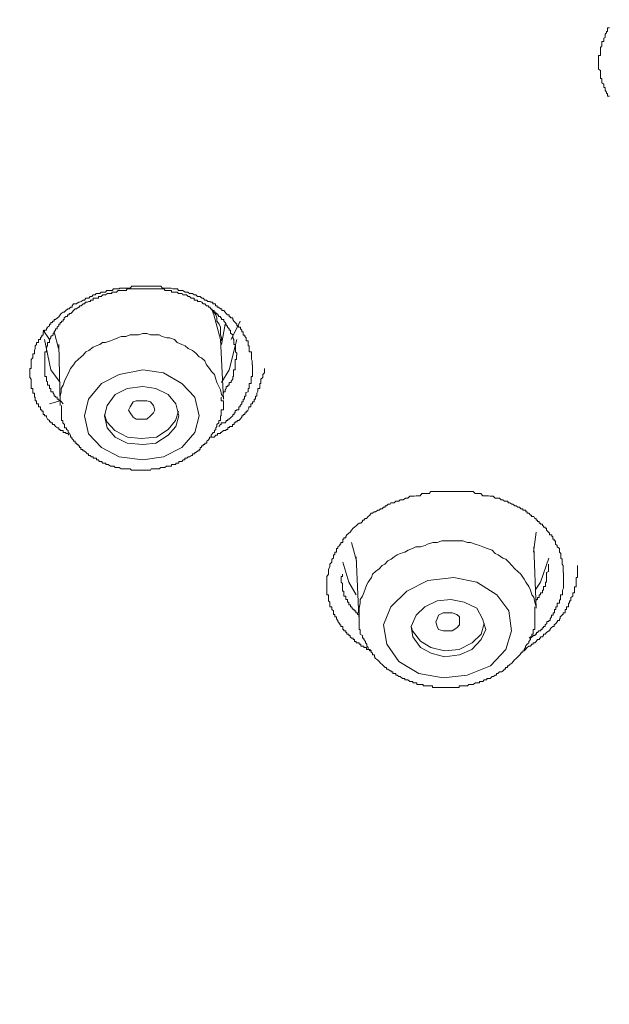
# Model space of a CAD drawing. Units: millimetres. Extents: x -13 to 3234, y -30 to 3012.
# Drawn here: x 1039 to 1080, y 2018 to 2086 of the extents above; entities that cross this region are included whole.
import ezdxf

# ---------------------------------------------------------------- set-up
doc = ezdxf.new("R2010")
doc.units = ezdxf.units.MM
doc.header["$MEASUREMENT"] = 0
doc.layers.add('__ 1', color=7, linetype='Continuous')
doc.layers.add('General Dimension', color=18, linetype='Continuous')

msp = doc.modelspace()

# ---------------------------------------------------------------- linework, layer by layer
at = {"layer": '__ 1', "color": 0, "lineweight": 9}
for points in [[(1079.672, 2081.146), (1079.551, 2081.146), (1079.551, 2081.255), (1079.551, 2081.342), (1079.464, 2081.342), (1079.464, 2081.43), (1079.376, 2081.561), (1079.376, 2081.649), (1079.376, 2081.758), (1079.289, 2081.758), (1079.289, 2081.889), (1079.289, 2081.977), (1079.157, 2082.086), (1079.157, 2082.217), (1079.157, 2082.283), (1079.157, 2082.37), (1079.07, 2082.37), (1079.07, 2082.48), (1079.07, 2082.611), (1079.07, 2082.72), (1079.07, 2082.808), (1079.07, 2082.939), (1078.917, 2083.027), (1078.917, 2083.114), (1078.917, 2083.223), (1078.917, 2083.311), (1078.917, 2083.442), (1078.917, 2083.552), (1078.917, 2083.683), (1078.917, 2083.792), (1078.917, 2083.88), (1078.917, 2083.967), (1079.07, 2083.967), (1079.07, 2084.098), (1079.07, 2084.208), (1079.07, 2084.317), (1079.07, 2084.427), (1079.07, 2084.514), (1079.157, 2084.623), (1079.157, 2084.645), (1079.157, 2084.798), (1079.157, 2084.93), (1079.289, 2084.93), (1079.289, 2085.039), (1079.289, 2085.17), (1079.376, 2085.214), (1079.376, 2085.301), (1079.376, 2085.433), (1079.464, 2085.542), (1079.464, 2085.63), (1079.551, 2085.63), (1079.551, 2085.761), (1079.551, 2085.87), (1079.672, 2085.87)], [(1042.367, 2057.719), (1042.279, 2057.829), (1042.137, 2057.829), (1042.137, 2057.916), (1042.028, 2057.916), (1041.94, 2057.916), (1041.94, 2058.048), (1041.82, 2058.048), (1041.733, 2058.048), (1041.733, 2058.113), (1041.645, 2058.113), (1041.645, 2058.223), (1041.558, 2058.223), (1041.426, 2058.332), (1041.339, 2058.463), (1041.219, 2058.463), (1041.219, 2058.572), (1041.098, 2058.572), (1041.098, 2058.638), (1041.011, 2058.638), (1041.011, 2058.747), (1040.88, 2058.835), (1040.792, 2058.966), (1040.792, 2059.054), (1040.672, 2059.054), (1040.672, 2059.163), (1040.573, 2059.163), (1040.573, 2059.272), (1040.573, 2059.382), (1040.486, 2059.382), (1040.486, 2059.469), (1040.376, 2059.469), (1040.376, 2059.557), (1040.376, 2059.688), (1040.256, 2059.688), (1040.256, 2059.776), (1040.256, 2059.885), (1040.114, 2059.885), (1040.114, 2060.038), (1040.114, 2060.104), (1040.026, 2060.104), (1040.026, 2060.213), (1040.026, 2060.344), (1039.972, 2060.344), (1039.972, 2060.432), (1039.972, 2060.541), (1039.972, 2060.629), (1039.851, 2060.629), (1039.851, 2060.716), (1039.851, 2060.847), (1039.851, 2060.957), (1039.742, 2060.957), (1039.742, 2061.088), (1039.742, 2061.175), (1039.742, 2061.285), (1039.742, 2061.372), (1039.742, 2061.46), (1039.742, 2061.591), (1039.644, 2061.7), (1039.644, 2061.788), (1039.644, 2061.919), (1039.644, 2062.028), (1039.644, 2062.116), (1039.644, 2062.247), (1039.644, 2062.335), (1039.742, 2062.335), (1039.742, 2062.444), (1039.742, 2062.575), (1039.742, 2062.685), (1039.742, 2062.772), (1039.742, 2062.86), (1039.742, 2062.947), (1039.851, 2063.078), (1039.851, 2063.144), (1039.851, 2063.253), (1039.851, 2063.341), (1039.972, 2063.341), (1039.972, 2063.494), (1039.972, 2063.581), (1040.026, 2063.713), (1040.026, 2063.8), (1040.026, 2063.91), (1040.114, 2063.997), (1040.114, 2064.128), (1040.256, 2064.128), (1040.256, 2064.238), (1040.256, 2064.347), (1040.376, 2064.347), (1040.376, 2064.456), (1040.486, 2064.544), (1040.486, 2064.631), (1040.573, 2064.631), (1040.573, 2064.763), (1040.573, 2064.872), (1040.672, 2064.872), (1040.672, 2064.981), (1040.792, 2064.981), (1040.792, 2065.069), (1040.88, 2065.178), (1041.011, 2065.288), (1041.011, 2065.397), (1041.098, 2065.397), (1041.098, 2065.506), (1041.219, 2065.506), (1041.219, 2065.594), (1041.339, 2065.594), (1041.339, 2065.725), (1041.426, 2065.725), (1041.558, 2065.834), (1041.645, 2065.9), (1041.733, 2066.053), (1041.82, 2066.141), (1041.94, 2066.228), (1042.028, 2066.228), (1042.137, 2066.337), (1042.279, 2066.447), (1042.367, 2066.447), (1042.454, 2066.578), (1042.575, 2066.578), (1042.575, 2066.666), (1042.662, 2066.797), (1042.793, 2066.797), (1042.881, 2066.797), (1043.001, 2066.906), (1043.067, 2066.906), (1043.187, 2066.972), (1043.329, 2067.059), (1043.417, 2067.059), (1043.526, 2067.19), (1043.636, 2067.19), (1043.723, 2067.19), (1043.811, 2067.3), (1043.931, 2067.3), (1044.029, 2067.431), (1044.15, 2067.431), (1044.237, 2067.519), (1044.357, 2067.519), (1044.478, 2067.519), (1044.565, 2067.606), (1044.685, 2067.606), (1044.795, 2067.606), (1044.882, 2067.606), (1044.97, 2067.715), (1045.09, 2067.715), (1045.21, 2067.715), (1045.342, 2067.715), (1045.429, 2067.847), (1045.517, 2067.847), (1045.626, 2067.847), (1045.713, 2067.847), (1045.834, 2067.847), (1045.834, 2067.89), (1045.921, 2067.89), (1046.085, 2067.89), (1046.173, 2067.89), (1046.26, 2067.89), (1046.381, 2067.89), (1046.468, 2067.89), (1046.577, 2067.89), (1046.698, 2068.022), (1046.785, 2068.022), (1046.906, 2068.022), (1046.993, 2068.022), (1047.113, 2068.022), (1047.234, 2068.022), (1047.332, 2068.022), (1047.42, 2068.022), (1047.529, 2068.022), (1047.616, 2068.022), (1047.737, 2068.022), (1047.846, 2068.022), (1047.988, 2068.022), (1048.021, 2068.022), (1048.174, 2068.022), (1048.262, 2068.022), (1048.382, 2068.022), (1048.47, 2068.022), (1048.601, 2068.022), (1048.688, 2068.022), (1048.809, 2067.89), (1048.896, 2067.89), (1048.984, 2067.89), (1049.093, 2067.89), (1049.213, 2067.89), (1049.323, 2067.89), (1049.41, 2067.89), (1049.53, 2067.847), (1049.618, 2067.847), (1049.705, 2067.847), (1049.837, 2067.847), (1049.924, 2067.715), (1050.044, 2067.715), (1050.165, 2067.715), (1050.219, 2067.715), (1050.383, 2067.606), (1050.471, 2067.606), (1050.569, 2067.606), (1050.679, 2067.519), (1050.799, 2067.519), (1050.886, 2067.519), (1051.007, 2067.431), (1051.116, 2067.431), (1051.226, 2067.3), (1051.313, 2067.3), (1051.401, 2067.3), (1051.521, 2067.19), (1051.619, 2067.19), (1051.74, 2067.059), (1051.86, 2067.059), (1051.947, 2066.972), (1052.068, 2066.972), (1052.155, 2066.906), (1052.275, 2066.906), (1052.275, 2066.797), (1052.385, 2066.797), (1052.472, 2066.797), (1052.472, 2066.666), (1052.593, 2066.666), (1052.593, 2066.578), (1052.68, 2066.578), (1052.822, 2066.447), (1052.899, 2066.447), (1052.899, 2066.337), (1053.052, 2066.337), (1053.128, 2066.228), (1053.216, 2066.141), (1053.303, 2066.053), (1053.424, 2066.053), (1053.424, 2065.9), (1053.511, 2065.9), (1053.511, 2065.834), (1053.675, 2065.834), (1053.675, 2065.725), (1053.741, 2065.594), (1053.828, 2065.506), (1053.949, 2065.397), (1053.949, 2065.288), (1054.058, 2065.288), (1054.058, 2065.178), (1054.2, 2065.178), (1054.2, 2065.069), (1054.288, 2064.981), (1054.288, 2064.872), (1054.375, 2064.872), (1054.375, 2064.763), (1054.375, 2064.631), (1054.496, 2064.631), (1054.496, 2064.544), (1054.583, 2064.456), (1054.583, 2064.347), (1054.583, 2064.238), (1054.736, 2064.238), (1054.736, 2064.128), (1054.736, 2063.997), (1054.736, 2063.91), (1054.791, 2063.91), (1054.791, 2063.8), (1054.791, 2063.713), (1054.791, 2063.581), (1054.791, 2063.494), (1054.955, 2063.494), (1054.955, 2063.341), (1054.955, 2063.253), (1054.955, 2063.144), (1054.955, 2063.078), (1054.955, 2062.947), (1055.01, 2062.86), (1055.01, 2062.772), (1055.01, 2062.575)], [(1053.949, 2063.253), (1053.949, 2063.385), (1053.85, 2063.494), (1053.85, 2063.581), (1053.85, 2063.713), (1053.85, 2063.8), (1053.85, 2063.91), (1053.85, 2063.997), (1053.741, 2063.997), (1053.741, 2064.128), (1053.741, 2064.238), (1053.741, 2064.347), (1053.675, 2064.456), (1053.675, 2064.544), (1053.675, 2064.653), (1053.511, 2064.763), (1053.511, 2064.872), (1053.511, 2064.981), (1053.424, 2064.981), (1053.424, 2065.069), (1053.303, 2065.178), (1053.303, 2065.288), (1053.216, 2065.288), (1053.216, 2065.397), (1053.128, 2065.506), (1053.052, 2065.594), (1053.052, 2065.725), (1052.888, 2065.725), (1052.888, 2065.834), (1052.822, 2065.834), (1052.822, 2065.922), (1052.68, 2065.922), (1052.68, 2066.053), (1052.593, 2066.053), (1052.593, 2066.141), (1052.494, 2066.141), (1052.494, 2066.228), (1052.385, 2066.228), (1052.385, 2066.337), (1052.275, 2066.337), (1052.155, 2066.447), (1052.068, 2066.578), (1051.98, 2066.578), (1051.98, 2066.666), (1051.86, 2066.666), (1051.74, 2066.797), (1051.608, 2066.797), (1051.521, 2066.906), (1051.433, 2066.972), (1051.346, 2066.972), (1051.226, 2066.972), (1051.226, 2067.059), (1051.105, 2067.059), (1051.007, 2067.059), (1051.007, 2067.19), (1050.886, 2067.19), (1050.799, 2067.19), (1050.679, 2067.3), (1050.591, 2067.3), (1050.471, 2067.431), (1050.372, 2067.431), (1050.219, 2067.431), (1050.165, 2067.519), (1050.077, 2067.519), (1049.924, 2067.519), (1049.826, 2067.606), (1049.705, 2067.606), (1049.618, 2067.606), (1049.53, 2067.606), (1049.432, 2067.606), (1049.432, 2067.715), (1049.323, 2067.715), (1049.213, 2067.715), (1049.071, 2067.715), (1048.984, 2067.715), (1048.896, 2067.847), (1048.809, 2067.847), (1048.688, 2067.847), (1048.601, 2067.847), (1048.47, 2067.847), (1048.382, 2067.847), (1048.284, 2067.847), (1048.196, 2067.847), (1048.054, 2067.847), (1047.988, 2067.847), (1047.824, 2067.847), (1047.737, 2067.847), (1047.649, 2067.847), (1047.529, 2067.847), (1047.441, 2067.847), (1047.321, 2067.847), (1047.234, 2067.847), (1047.113, 2067.847), (1046.993, 2067.847), (1046.927, 2067.847), (1046.785, 2067.847), (1046.698, 2067.847), (1046.567, 2067.847), (1046.468, 2067.847), (1046.381, 2067.847), (1046.293, 2067.715), (1046.173, 2067.715), (1046.085, 2067.715), (1045.921, 2067.715), (1045.834, 2067.715), (1045.746, 2067.715), (1045.626, 2067.606), (1045.539, 2067.606), (1045.429, 2067.606), (1045.32, 2067.606), (1045.32, 2067.519), (1045.21, 2067.519), (1045.09, 2067.519), (1045.003, 2067.519), (1044.882, 2067.431), (1044.773, 2067.431), (1044.685, 2067.431), (1044.565, 2067.3), (1044.478, 2067.3), (1044.39, 2067.3), (1044.39, 2067.19), (1044.237, 2067.19), (1044.15, 2067.19), (1044.018, 2067.19), (1044.018, 2067.059), (1043.931, 2067.059), (1043.843, 2067.059), (1043.843, 2066.972), (1043.723, 2066.972), (1043.636, 2066.906), (1043.504, 2066.906), (1043.417, 2066.797), (1043.329, 2066.797), (1043.187, 2066.666), (1043.089, 2066.666), (1043.089, 2066.578), (1043.001, 2066.578), (1042.881, 2066.447), (1042.782, 2066.447), (1042.662, 2066.337), (1042.575, 2066.228), (1042.487, 2066.141), (1042.367, 2066.141), (1042.367, 2066.053), (1042.258, 2066.053), (1042.258, 2065.922), (1042.137, 2065.922), (1042.028, 2065.834), (1042.028, 2065.725), (1041.94, 2065.725), (1041.94, 2065.594), (1041.842, 2065.594), (1041.842, 2065.506), (1041.733, 2065.506), (1041.733, 2065.397), (1041.645, 2065.397), (1041.645, 2065.288), (1041.547, 2065.178), (1041.547, 2065.069), (1041.426, 2065.069), (1041.426, 2064.981), (1041.339, 2064.872), (1041.339, 2064.763), (1041.251, 2064.763), (1041.251, 2064.653), (1041.098, 2064.544), (1041.098, 2064.456), (1041, 2064.347), (1041, 2064.238), (1041, 2064.128), (1040.88, 2064.128), (1040.88, 2063.997), (1040.88, 2063.91), (1040.792, 2063.8), (1040.792, 2063.713), (1040.792, 2063.581), (1040.792, 2063.494), (1040.694, 2063.494), (1040.694, 2063.385), (1040.694, 2063.253), (1040.694, 2063.144), (1040.694, 2063.078), (1040.694, 2062.947), (1040.694, 2062.86), (1040.694, 2062.772), (1040.694, 2062.685), (1040.694, 2062.575), (1040.694, 2062.444), (1040.694, 2062.335), (1040.694, 2062.247), (1040.694, 2062.116), (1040.694, 2062.028), (1040.694, 2061.919), (1040.694, 2061.788), (1040.792, 2061.788), (1040.792, 2061.7), (1040.792, 2061.591), (1040.792, 2061.46), (1040.88, 2061.416), (1040.88, 2061.285), (1040.88, 2061.175), (1041, 2061.175), (1041, 2061.088), (1041, 2060.957), (1041.098, 2060.957), (1041.098, 2060.847), (1041.098, 2060.716), (1041.251, 2060.716), (1041.251, 2060.629), (1041.339, 2060.541), (1041.339, 2060.432), (1041.426, 2060.432), (1041.426, 2060.344), (1041.547, 2060.344), (1041.547, 2060.213), (1041.645, 2060.213), (1041.645, 2060.125), (1041.733, 2060.125), (1041.842, 2060.038), (1041.94, 2059.885)], [(1052.888, 2064.238), (1052.888, 2064.456), (1052.822, 2064.653), (1052.822, 2064.981), (1052.822, 2065.178), (1052.713, 2065.397), (1052.571, 2065.594), (1052.571, 2065.834), (1052.483, 2066.053), (1052.363, 2066.228), (1052.188, 2066.447)], [(1052.822, 2064.347), (1052.363, 2066.053), (1052.188, 2066.447)], [(1052.888, 2063.997), (1053.128, 2065.397)], [(1054.178, 2065.594), (1053.544, 2064.347)], [(1041, 2064.347), (1040.562, 2064.981)], [(1041.339, 2064.872), (1041.623, 2063.713)], [(1053.03, 2060.344), (1052.888, 2060.541), (1052.822, 2060.847), (1052.691, 2061.088), (1052.571, 2061.372), (1052.483, 2061.591), (1052.396, 2061.919), (1052.188, 2062.116), (1052.057, 2062.335), (1051.849, 2062.575), (1051.729, 2062.86), (1051.51, 2063.078), (1051.335, 2063.144), (1051.105, 2063.385), (1050.886, 2063.581), (1050.58, 2063.713), (1050.372, 2063.91), (1050.154, 2063.997), (1049.826, 2064.128), (1049.64, 2064.347), (1049.301, 2064.456), (1049.104, 2064.456), (1048.798, 2064.544), (1048.59, 2064.653), (1048.273, 2064.653), (1047.977, 2064.653), (1047.726, 2064.741), (1047.441, 2064.741), (1047.146, 2064.653), (1046.774, 2064.653), (1046.588, 2064.653), (1046.282, 2064.544), (1045.954, 2064.544), (1045.724, 2064.456), (1045.44, 2064.347), (1045.221, 2064.238)], [(1041.733, 2061.372), (1041.098, 2062.247), (1040.672, 2064.347)], [(1041.645, 2063.997), (1041.733, 2059.885)], [(1045.221, 2064.238), (1044.882, 2064.128), (1044.675, 2064.128), (1044.489, 2063.997), (1044.237, 2063.91), (1044.029, 2063.8), (1043.734, 2063.581), (1043.526, 2063.494), (1043.34, 2063.253), (1043.198, 2063.144), (1042.979, 2062.947), (1042.772, 2062.772), (1042.673, 2062.575), (1042.465, 2062.335), (1042.367, 2062.116), (1042.279, 2061.919), (1042.159, 2061.7), (1042.039, 2061.46), (1041.951, 2061.175), (1041.82, 2060.957), (1041.82, 2060.716), (1041.733, 2060.432), (1041.733, 2060.213), (1041.733, 2059.885)], [(1053.03, 2060.213), (1052.822, 2064.347)], [(1053.949, 2064.347), (1053.424, 2062.247), (1052.888, 2061.372)], [(1053.03, 2060.629), (1053.03, 2060.716), (1053.128, 2060.716), (1053.128, 2060.847), (1053.216, 2060.957), (1053.216, 2061.088), (1053.325, 2061.088), (1053.325, 2061.175), (1053.424, 2061.175), (1053.424, 2061.285), (1053.424, 2061.372), (1053.544, 2061.372), (1053.544, 2061.46), (1053.664, 2061.591), (1053.664, 2061.7), (1053.664, 2061.788), (1053.719, 2061.788), (1053.719, 2061.919), (1053.719, 2062.028), (1053.719, 2062.116), (1053.719, 2062.247), (1053.839, 2062.247), (1053.839, 2062.335), (1053.839, 2062.444), (1053.839, 2062.575), (1053.839, 2062.685), (1053.839, 2062.772), (1053.839, 2062.86), (1053.839, 2062.947), (1053.927, 2062.947), (1053.927, 2063.078), (1053.927, 2063.144), (1053.927, 2063.253)], [(1055.031, 2062.575), (1055.031, 2062.444), (1055.031, 2062.335), (1055.031, 2062.247), (1055.031, 2062.116), (1055.031, 2062.028), (1055.031, 2061.941), (1055.031, 2061.788), (1054.944, 2061.788), (1054.944, 2061.7), (1054.944, 2061.591), (1054.944, 2061.46), (1054.944, 2061.372), (1054.944, 2061.285), (1054.791, 2061.285), (1054.791, 2061.175), (1054.791, 2061.088), (1054.791, 2060.957), (1054.736, 2060.957), (1054.736, 2060.847), (1054.736, 2060.716), (1054.572, 2060.672), (1054.572, 2060.541), (1054.572, 2060.432), (1054.474, 2060.432), (1054.474, 2060.344), (1054.474, 2060.213), (1054.386, 2060.213), (1054.386, 2060.104), (1054.386, 2060.038), (1054.299, 2060.038), (1054.299, 2059.885), (1054.178, 2059.776), (1054.178, 2059.688), (1054.08, 2059.688), (1054.08, 2059.601), (1054.08, 2059.469), (1053.927, 2059.469), (1053.927, 2059.426), (1053.839, 2059.426), (1053.839, 2059.272), (1053.752, 2059.272), (1053.752, 2059.163), (1053.664, 2059.163), (1053.664, 2059.054), (1053.544, 2058.966), (1053.413, 2058.835), (1053.325, 2058.835), (1053.325, 2058.747), (1053.216, 2058.747), (1053.216, 2058.638), (1053.15, 2058.638), (1053.15, 2058.572), (1053.03, 2058.572), (1052.866, 2058.572), (1052.866, 2058.463), (1052.811, 2058.463), (1052.691, 2058.332)], [(1052.177, 2057.588), (1052.264, 2057.588), (1052.385, 2057.588), (1052.483, 2057.719), (1052.604, 2057.719), (1052.604, 2057.829), (1052.691, 2057.829), (1052.811, 2057.829), (1052.811, 2057.916), (1052.866, 2057.916), (1053.019, 2058.048), (1053.15, 2058.048), (1053.238, 2058.113), (1053.325, 2058.113), (1053.325, 2058.244), (1053.435, 2058.244), (1053.435, 2058.332), (1053.533, 2058.332), (1053.642, 2058.332), (1053.642, 2058.463), (1053.752, 2058.463), (1053.752, 2058.572), (1053.839, 2058.572), (1053.839, 2058.638), (1053.96, 2058.638), (1053.96, 2058.747), (1054.08, 2058.747), (1054.167, 2058.835), (1054.288, 2058.966), (1054.288, 2059.054), (1054.386, 2059.054), (1054.386, 2059.163), (1054.506, 2059.163), (1054.506, 2059.272), (1054.594, 2059.272), (1054.594, 2059.382), (1054.714, 2059.382), (1054.714, 2059.447), (1054.78, 2059.601), (1054.78, 2059.688), (1054.922, 2059.688), (1054.922, 2059.776), (1054.922, 2059.885), (1055.031, 2059.885), (1055.031, 2060.038), (1055.141, 2060.038), (1055.141, 2060.104), (1055.141, 2060.213), (1055.228, 2060.213), (1055.228, 2060.344), (1055.228, 2060.432), (1055.316, 2060.432), (1055.316, 2060.541), (1055.316, 2060.629), (1055.403, 2060.76), (1055.403, 2060.847), (1055.403, 2060.957), (1055.524, 2060.957), (1055.524, 2061.088), (1055.524, 2061.175), (1055.524, 2061.285), (1055.611, 2061.285), (1055.611, 2061.372), (1055.611, 2061.46), (1055.611, 2061.591), (1055.742, 2061.7), (1055.742, 2061.788), (1055.742, 2061.919), (1055.863, 2062.028), (1055.863, 2062.116), (1055.863, 2062.335)], [(1041.733, 2060.104), (1041.011, 2059.885)], [(1041.733, 2059.885), (1041.733, 2059.776)], [(1041.831, 2059.776), (1041.831, 2059.601), (1041.831, 2059.469), (1041.831, 2059.382), (1041.831, 2059.272), (1041.831, 2059.163), (1041.831, 2059.054), (1041.831, 2058.966), (1041.831, 2058.835), (1041.831, 2058.747), (1041.919, 2058.747), (1041.919, 2058.638), (1041.919, 2058.572), (1042.039, 2058.463), (1042.039, 2058.332), (1042.039, 2058.223), (1042.17, 2058.223), (1042.17, 2058.113), (1042.29, 2058.048), (1042.29, 2057.916), (1042.378, 2057.873), (1042.465, 2057.719), (1042.465, 2057.588), (1042.553, 2057.588), (1042.553, 2057.501), (1042.673, 2057.391), (1042.673, 2057.304), (1042.772, 2057.304), (1042.772, 2057.173), (1042.903, 2057.173), (1042.903, 2057.085), (1042.99, 2057.085), (1042.99, 2056.998), (1043.078, 2056.998), (1043.078, 2056.866), (1043.165, 2056.866), (1043.165, 2056.735), (1043.318, 2056.735), (1043.318, 2056.648), (1043.406, 2056.648), (1043.537, 2056.538), (1043.614, 2056.429), (1043.701, 2056.429), (1043.701, 2056.32), (1043.821, 2056.32), (1043.909, 2056.232), (1044.029, 2056.232), (1044.029, 2056.145), (1044.139, 2056.145), (1044.259, 2056.145), (1044.259, 2056.013), (1044.379, 2056.013), (1044.467, 2055.904), (1044.587, 2055.904), (1044.685, 2055.795), (1044.806, 2055.795), (1044.893, 2055.795), (1044.893, 2055.707), (1044.981, 2055.707), (1045.068, 2055.707), (1045.221, 2055.576), (1045.309, 2055.576), (1045.44, 2055.576), (1045.539, 2055.488), (1045.615, 2055.488), (1045.724, 2055.488), (1045.823, 2055.488), (1045.954, 2055.401), (1046.074, 2055.401), (1046.195, 2055.401), (1046.282, 2055.401), (1046.37, 2055.401), (1046.49, 2055.401), (1046.577, 2055.401), (1046.676, 2055.313), (1046.796, 2055.313), (1046.917, 2055.313), (1046.982, 2055.313), (1047.124, 2055.313), (1047.234, 2055.313), (1047.343, 2055.313), (1047.441, 2055.313), (1047.518, 2055.313), (1047.638, 2055.313), (1047.726, 2055.313), (1047.846, 2055.313), (1047.977, 2055.313), (1048.032, 2055.401), (1048.185, 2055.401), (1048.273, 2055.401), (1048.36, 2055.401), (1048.491, 2055.401), (1048.59, 2055.401), (1048.699, 2055.488), (1048.798, 2055.488), (1048.885, 2055.488), (1048.973, 2055.488), (1049.093, 2055.576), (1049.191, 2055.576), (1049.344, 2055.576), (1049.421, 2055.576), (1049.421, 2055.707), (1049.508, 2055.707), (1049.629, 2055.707), (1049.727, 2055.707), (1049.727, 2055.795), (1049.826, 2055.795), (1049.946, 2055.795), (1049.946, 2055.904), (1050.055, 2055.904), (1050.154, 2055.904), (1050.241, 2056.013), (1050.362, 2056.013), (1050.362, 2056.145), (1050.493, 2056.145), (1050.58, 2056.232), (1050.668, 2056.232), (1050.821, 2056.32), (1050.876, 2056.32), (1050.876, 2056.429), (1051.04, 2056.429), (1051.04, 2056.538), (1051.105, 2056.538), (1051.247, 2056.648), (1051.335, 2056.648), (1051.335, 2056.735), (1051.411, 2056.735), (1051.411, 2056.866), (1051.51, 2056.866), (1051.51, 2056.998), (1051.619, 2056.998), (1051.619, 2057.085), (1051.729, 2057.085), (1051.729, 2057.173), (1051.871, 2057.173), (1051.871, 2057.304), (1051.969, 2057.391), (1052.057, 2057.501), (1052.057, 2057.588), (1052.177, 2057.588), (1052.177, 2057.719), (1052.275, 2057.873), (1052.275, 2057.916), (1052.396, 2057.916), (1052.396, 2058.048), (1052.483, 2058.113), (1052.483, 2058.223), (1052.571, 2058.332), (1052.571, 2058.463), (1052.691, 2058.572), (1052.691, 2058.638), (1052.691, 2058.747), (1052.811, 2058.747), (1052.811, 2058.835), (1052.811, 2058.966), (1052.811, 2059.054), (1052.866, 2059.054), (1052.866, 2059.163), (1052.866, 2059.272), (1052.866, 2059.382), (1052.866, 2059.469), (1053.03, 2059.469), (1053.03, 2059.601), (1053.03, 2059.688), (1053.03, 2059.776), (1053.03, 2059.885), (1053.03, 2060.038), (1053.03, 2060.104), (1052.866, 2060.104), (1052.866, 2060.213), (1052.866, 2060.344)], [(1044.795, 2059.163), (1044.97, 2058.638), (1045.517, 2058.048), (1046.402, 2057.588), (1047.332, 2057.501), (1048.393, 2057.588), (1049.213, 2058.113), (1049.716, 2058.747), (1049.924, 2059.382)], [(1063.212, 2042.824), (1063.124, 2042.911), (1063.004, 2042.911), (1062.906, 2042.911), (1062.906, 2043.043), (1062.818, 2043.043), (1062.709, 2043.043), (1062.709, 2043.152), (1062.621, 2043.152), (1062.501, 2043.152), (1062.501, 2043.283), (1062.381, 2043.283), (1062.381, 2043.371), (1062.293, 2043.371), (1062.184, 2043.371), (1062.184, 2043.458), (1062.064, 2043.458), (1062.064, 2043.611), (1061.976, 2043.611), (1061.976, 2043.699), (1061.867, 2043.699), (1061.768, 2043.786), (1061.768, 2043.874), (1061.67, 2043.874), (1061.67, 2043.961), (1061.55, 2043.961), (1061.55, 2044.092), (1061.462, 2044.092), (1061.462, 2044.202), (1061.342, 2044.202), (1061.342, 2044.289), (1061.254, 2044.289), (1061.254, 2044.421), (1061.254, 2044.508), (1061.134, 2044.508), (1061.134, 2044.617), (1061.047, 2044.617), (1061.047, 2044.683), (1060.915, 2044.858), (1060.915, 2044.924), (1060.828, 2045.033), (1060.828, 2045.164), (1060.718, 2045.164), (1060.718, 2045.274), (1060.718, 2045.339), (1060.62, 2045.339), (1060.62, 2045.449), (1060.62, 2045.58), (1060.511, 2045.667), (1060.511, 2045.777), (1060.511, 2045.864), (1060.368, 2045.864), (1060.368, 2045.952), (1060.368, 2046.105), (1060.368, 2046.192), (1060.281, 2046.28), (1060.281, 2046.367), (1060.281, 2046.499), (1060.281, 2046.608), (1060.281, 2046.695), (1060.161, 2046.695), (1060.161, 2046.827), (1060.161, 2046.936), (1060.161, 2047.023), (1060.161, 2047.155), (1060.161, 2047.242), (1060.161, 2047.395), (1060.161, 2047.483), (1060.161, 2047.57), (1060.161, 2047.68), (1060.161, 2047.789), (1060.161, 2047.877), (1060.161, 2047.964), (1060.281, 2048.117), (1060.281, 2048.226), (1060.281, 2048.314), (1060.281, 2048.38), (1060.281, 2048.467), (1060.368, 2048.62), (1060.368, 2048.708), (1060.368, 2048.817), (1060.511, 2048.948), (1060.511, 2049.036), (1060.511, 2049.145), (1060.62, 2049.233), (1060.62, 2049.32), (1060.62, 2049.451), (1060.718, 2049.451), (1060.718, 2049.539), (1060.718, 2049.648), (1060.828, 2049.648), (1060.828, 2049.736), (1060.828, 2049.889), (1060.915, 2049.889), (1060.915, 2049.998), (1061.047, 2050.108), (1061.047, 2050.195), (1061.134, 2050.195), (1061.134, 2050.304), (1061.254, 2050.304), (1061.254, 2050.414), (1061.254, 2050.545), (1061.342, 2050.545), (1061.342, 2050.633), (1061.462, 2050.633), (1061.462, 2050.72), (1061.55, 2050.829), (1061.67, 2050.961), (1061.768, 2051.026), (1061.867, 2051.157), (1061.976, 2051.289), (1062.064, 2051.376), (1062.184, 2051.464), (1062.293, 2051.573), (1062.381, 2051.639), (1062.501, 2051.639), (1062.621, 2051.77), (1062.621, 2051.857), (1062.709, 2051.857), (1062.818, 2051.967), (1062.906, 2051.967), (1063.004, 2052.098), (1063.124, 2052.207), (1063.212, 2052.339), (1063.31, 2052.339), (1063.42, 2052.426), (1063.518, 2052.426), (1063.682, 2052.536), (1063.77, 2052.536), (1063.857, 2052.623), (1063.978, 2052.623), (1064.065, 2052.754), (1064.185, 2052.754), (1064.185, 2052.842), (1064.284, 2052.842), (1064.404, 2052.951), (1064.524, 2052.951), (1064.579, 2053.039), (1064.699, 2053.039), (1064.82, 2053.039), (1064.918, 2053.17), (1065.038, 2053.17), (1065.126, 2053.17), (1065.213, 2053.257), (1065.356, 2053.257), (1065.421, 2053.257), (1065.585, 2053.367), (1065.673, 2053.367), (1065.76, 2053.367), (1065.881, 2053.498), (1065.968, 2053.498), (1066.099, 2053.498), (1066.187, 2053.498), (1066.34, 2053.542), (1066.373, 2053.542), (1066.515, 2053.542), (1066.602, 2053.542), (1066.712, 2053.695), (1066.821, 2053.695), (1066.941, 2053.695), (1067.029, 2053.695), (1067.116, 2053.695), (1067.237, 2053.695), (1067.335, 2053.826), (1067.488, 2053.826), (1067.663, 2053.826), (1067.783, 2053.826), (1067.871, 2053.826), (1067.958, 2053.826), (1068.101, 2053.826), (1068.188, 2053.826), (1068.276, 2053.826), (1068.396, 2053.826), (1068.483, 2053.826), (1068.637, 2053.826), (1068.724, 2053.826), (1068.844, 2053.826), (1068.899, 2053.826), (1069.019, 2053.826), (1069.107, 2053.826), (1069.227, 2053.826), (1069.336, 2053.826), (1069.479, 2053.826), (1069.511, 2053.826), (1069.665, 2053.826), (1069.752, 2053.826), (1069.883, 2053.826), (1069.971, 2053.826), (1070.091, 2053.826), (1070.266, 2053.826), (1070.408, 2053.695), (1070.496, 2053.695), (1070.627, 2053.695), (1070.714, 2053.695), (1070.802, 2053.695), (1070.922, 2053.542), (1071.021, 2053.542), (1071.119, 2053.542), (1071.239, 2053.542), (1071.327, 2053.542), (1071.447, 2053.498), (1071.568, 2053.498), (1071.655, 2053.498), (1071.775, 2053.367), (1071.874, 2053.367), (1071.994, 2053.367), (1072.082, 2053.367), (1072.202, 2053.257), (1072.311, 2053.257), (1072.421, 2053.17), (1072.53, 2053.17), (1072.628, 2053.17), (1072.716, 2053.039), (1072.803, 2053.039), (1072.924, 2052.951), (1073.011, 2052.951), (1073.142, 2052.842), (1073.23, 2052.842), (1073.35, 2052.754), (1073.47, 2052.754), (1073.558, 2052.623), (1073.689, 2052.623), (1073.689, 2052.536), (1073.777, 2052.536), (1073.897, 2052.536), (1073.897, 2052.426), (1073.985, 2052.426), (1073.985, 2052.339), (1074.105, 2052.339), (1074.225, 2052.207), (1074.302, 2052.207), (1074.302, 2052.098), (1074.444, 2052.098), (1074.531, 2051.967), (1074.619, 2051.967), (1074.619, 2051.857), (1074.706, 2051.857), (1074.706, 2051.77), (1074.827, 2051.77), (1074.827, 2051.639), (1074.925, 2051.639), (1074.925, 2051.573), (1075.045, 2051.573), (1075.045, 2051.464), (1075.133, 2051.464), (1075.133, 2051.376), (1075.231, 2051.376), (1075.231, 2051.289), (1075.341, 2051.289), (1075.341, 2051.157), (1075.461, 2051.026), (1075.548, 2050.961), (1075.548, 2050.829), (1075.691, 2050.829), (1075.691, 2050.72), (1075.778, 2050.72), (1075.778, 2050.633), (1075.778, 2050.545), (1075.866, 2050.545), (1075.866, 2050.414), (1075.953, 2050.414), (1075.953, 2050.304), (1075.953, 2050.195), (1076.073, 2050.108), (1076.073, 2049.998), (1076.226, 2049.889), (1076.226, 2049.736), (1076.226, 2049.648), (1076.314, 2049.539), (1076.314, 2049.451), (1076.314, 2049.32), (1076.314, 2049.233), (1076.401, 2049.145), (1076.401, 2049.036), (1076.401, 2048.948), (1076.401, 2048.817), (1076.489, 2048.708), (1076.489, 2048.62), (1076.489, 2048.467), (1076.489, 2048.38), (1076.489, 2048.226)], [(1074.422, 2049.648), (1074.608, 2051.026)], [(1061.867, 2050.304), (1062.206, 2049.036)], [(1074.619, 2045.864), (1074.531, 2046.192), (1074.444, 2046.52), (1074.324, 2046.695), (1074.225, 2047.023), (1074.105, 2047.264), (1073.897, 2047.57), (1073.777, 2047.767), (1073.558, 2048.117), (1073.35, 2048.314), (1073.142, 2048.489), (1072.924, 2048.708), (1072.738, 2048.948), (1072.53, 2049.145), (1072.311, 2049.233), (1071.994, 2049.451), (1071.775, 2049.539), (1071.568, 2049.779), (1071.239, 2049.889), (1070.922, 2049.998), (1070.714, 2050.108), (1070.408, 2050.195), (1070.091, 2050.304), (1069.883, 2050.304), (1069.544, 2050.414), (1069.227, 2050.414), (1068.932, 2050.414), (1068.637, 2050.414), (1068.308, 2050.414), (1068.101, 2050.414), (1067.783, 2050.304), (1067.488, 2050.304), (1067.116, 2050.195), (1066.941, 2050.108), (1066.602, 2049.998)], [(1066.624, 2049.998), (1066.307, 2049.998), (1066.077, 2049.889), (1065.771, 2049.779), (1065.552, 2049.648), (1065.224, 2049.539), (1065.006, 2049.451), (1064.798, 2049.32), (1064.601, 2049.145), (1064.371, 2049.036), (1064.163, 2048.817), (1063.988, 2048.708), (1063.77, 2048.489), (1063.529, 2048.314), (1063.321, 2048.117), (1063.234, 2047.877), (1063.004, 2047.57), (1062.917, 2047.395), (1062.84, 2047.155), (1062.72, 2046.827), (1062.632, 2046.608), (1062.468, 2046.367), (1062.468, 2046.105), (1062.381, 2045.777), (1062.381, 2045.58), (1062.381, 2045.274)], [(1074.619, 2045.777), (1074.444, 2049.998)], [(1062.184, 2046.695), (1061.67, 2047.57), (1061.254, 2048.948)], [(1062.184, 2049.32), (1062.37, 2045.164)], [(1075.483, 2049.233), (1074.925, 2047.57), (1074.542, 2047.023)], [(1073.777, 2042.824), (1073.875, 2042.911), (1073.985, 2043.043), (1074.105, 2043.152), (1074.236, 2043.152), (1074.324, 2043.283), (1074.411, 2043.283), (1074.411, 2043.371), (1074.531, 2043.371), (1074.619, 2043.458), (1074.706, 2043.611), (1074.838, 2043.611), (1074.838, 2043.699), (1074.925, 2043.699), (1074.925, 2043.786), (1075.045, 2043.786), (1075.111, 2043.874), (1075.111, 2043.961), (1075.231, 2043.961), (1075.341, 2044.092), (1075.483, 2044.202), (1075.57, 2044.202), (1075.57, 2044.289), (1075.658, 2044.421), (1075.778, 2044.508), (1075.866, 2044.508), (1075.866, 2044.617), (1075.953, 2044.683), (1076.084, 2044.858), (1076.084, 2044.924), (1076.226, 2044.924), (1076.226, 2045.033), (1076.281, 2045.033), (1076.281, 2045.164), (1076.401, 2045.274), (1076.401, 2045.339), (1076.489, 2045.339), (1076.489, 2045.449), (1076.609, 2045.449), (1076.609, 2045.58), (1076.609, 2045.667), (1076.719, 2045.667), (1076.719, 2045.777), (1076.719, 2045.864), (1076.839, 2045.864), (1076.839, 2045.952), (1076.839, 2046.105), (1076.926, 2046.105), (1076.926, 2046.192), (1076.926, 2046.28), (1077.014, 2046.28), (1077.014, 2046.367), (1077.014, 2046.499), (1077.156, 2046.608), (1077.156, 2046.695), (1077.156, 2046.827), (1077.265, 2046.827), (1077.265, 2046.936), (1077.265, 2047.023), (1077.265, 2047.155), (1077.265, 2047.242), (1077.386, 2047.242), (1077.386, 2047.395), (1077.386, 2047.483), (1077.386, 2047.57), (1077.386, 2047.68), (1077.386, 2047.789), (1077.386, 2047.877), (1077.473, 2047.877), (1077.473, 2047.964), (1077.473, 2048.117), (1077.473, 2048.226), (1077.473, 2048.314), (1077.473, 2048.467), (1077.473, 2048.62), (1077.473, 2048.708)], [(1076.511, 2048.226), (1076.511, 2048.117), (1076.511, 2047.964), (1076.511, 2047.877), (1076.511, 2047.789), (1076.511, 2047.68), (1076.511, 2047.57), (1076.511, 2047.483), (1076.511, 2047.395), (1076.511, 2047.264), (1076.511, 2047.155), (1076.423, 2047.023), (1076.423, 2046.936), (1076.423, 2046.827), (1076.423, 2046.695), (1076.303, 2046.695), (1076.303, 2046.608), (1076.303, 2046.499), (1076.303, 2046.345), (1076.226, 2046.345), (1076.226, 2046.28), (1076.226, 2046.192), (1076.226, 2046.105), (1076.062, 2046.105), (1076.062, 2045.995), (1076.062, 2045.864), (1075.964, 2045.864), (1075.964, 2045.777), (1075.964, 2045.667), (1075.877, 2045.667), (1075.877, 2045.58), (1075.877, 2045.449), (1075.789, 2045.449), (1075.789, 2045.339), (1075.789, 2045.274), (1075.669, 2045.274), (1075.669, 2045.164), (1075.581, 2045.033), (1075.581, 2044.924), (1075.483, 2044.924), (1075.483, 2044.858), (1075.363, 2044.858), (1075.363, 2044.705), (1075.242, 2044.617), (1075.242, 2044.508), (1075.122, 2044.508), (1075.122, 2044.421), (1075.034, 2044.421), (1075.034, 2044.289), (1074.947, 2044.289), (1074.947, 2044.202), (1074.805, 2044.202), (1074.717, 2044.092), (1074.63, 2044.092), (1074.63, 2043.961), (1074.542, 2043.961), (1074.542, 2043.874), (1074.422, 2043.874), (1074.345, 2043.786), (1074.214, 2043.786), (1074.127, 2043.699)], [(1074.619, 2046.28), (1074.619, 2046.367), (1074.706, 2046.367), (1074.706, 2046.499), (1074.827, 2046.499), (1074.827, 2046.608), (1074.827, 2046.695), (1074.925, 2046.695), (1074.925, 2046.827), (1075.045, 2046.827), (1075.045, 2046.936), (1075.045, 2047.023), (1075.133, 2047.023), (1075.133, 2047.155), (1075.133, 2047.264), (1075.253, 2047.264), (1075.253, 2047.395), (1075.253, 2047.483), (1075.253, 2047.57), (1075.341, 2047.57), (1075.341, 2047.68), (1075.341, 2047.789), (1075.341, 2047.877), (1075.341, 2047.964), (1075.341, 2048.117), (1075.341, 2048.226), (1075.461, 2048.314), (1075.461, 2048.38), (1075.461, 2048.489), (1075.461, 2048.62), (1075.461, 2048.708), (1075.461, 2048.817)], [(1061.232, 2048.117), (1061.232, 2047.964), (1061.145, 2047.964), (1061.145, 2047.877), (1061.145, 2047.789), (1061.145, 2047.68), (1061.145, 2047.57), (1061.232, 2047.483), (1061.232, 2047.395), (1061.232, 2047.264), (1061.232, 2047.155), (1061.232, 2047.023), (1061.232, 2046.936), (1061.331, 2046.936), (1061.331, 2046.827), (1061.331, 2046.695), (1061.331, 2046.608), (1061.473, 2046.608), (1061.473, 2046.499), (1061.473, 2046.367), (1061.582, 2046.367), (1061.582, 2046.28), (1061.582, 2046.192), (1061.67, 2046.192), (1061.67, 2046.105), (1061.67, 2045.995), (1061.79, 2045.995), (1061.79, 2045.864), (1061.878, 2045.864), (1061.878, 2045.777), (1061.965, 2045.777), (1061.965, 2045.667), (1062.053, 2045.667), (1062.053, 2045.58), (1062.173, 2045.58), (1062.173, 2045.449), (1062.282, 2045.449), (1062.282, 2045.339), (1062.392, 2045.274)], [(1062.381, 2045.339), (1062.381, 2045.274), (1062.381, 2045.164), (1062.381, 2045.033), (1062.381, 2044.924), (1062.381, 2044.858), (1062.381, 2044.683), (1062.381, 2044.617), (1062.381, 2044.508), (1062.381, 2044.421), (1062.381, 2044.289), (1062.468, 2044.289), (1062.468, 2044.202), (1062.468, 2044.092), (1062.468, 2043.961), (1062.621, 2043.874), (1062.621, 2043.786), (1062.621, 2043.699), (1062.709, 2043.699), (1062.709, 2043.611), (1062.84, 2043.458), (1062.84, 2043.371), (1062.917, 2043.283), (1062.917, 2043.152), (1063.004, 2043.043), (1063.004, 2042.911), (1063.103, 2042.911), (1063.103, 2042.824), (1063.212, 2042.824), (1063.212, 2042.736), (1063.31, 2042.649), (1063.31, 2042.539), (1063.442, 2042.539), (1063.442, 2042.408), (1063.529, 2042.299), (1063.649, 2042.19), (1063.77, 2042.08), (1063.857, 2041.971), (1063.978, 2041.883), (1064.076, 2041.774), (1064.196, 2041.665), (1064.284, 2041.665), (1064.284, 2041.555), (1064.371, 2041.555), (1064.524, 2041.446), (1064.601, 2041.446), (1064.601, 2041.358), (1064.721, 2041.358), (1064.721, 2041.249), (1064.82, 2041.249), (1064.918, 2041.249), (1064.918, 2041.14), (1065.006, 2041.14), (1065.126, 2041.052), (1065.213, 2041.052), (1065.377, 2040.899), (1065.432, 2040.899), (1065.552, 2040.899), (1065.552, 2040.812), (1065.673, 2040.812), (1065.76, 2040.812), (1065.891, 2040.702), (1065.979, 2040.702), (1066.099, 2040.702), (1066.099, 2040.615), (1066.165, 2040.615), (1066.307, 2040.615), (1066.373, 2040.615), (1066.373, 2040.505), (1066.515, 2040.505), (1066.624, 2040.505), (1066.734, 2040.505), (1066.821, 2040.505), (1066.821, 2040.396), (1066.909, 2040.396), (1067.029, 2040.396), (1067.127, 2040.396), (1067.248, 2040.396), (1067.335, 2040.396), (1067.455, 2040.396), (1067.455, 2040.287), (1067.576, 2040.287), (1067.663, 2040.287), (1067.783, 2040.287), (1067.893, 2040.287), (1067.98, 2040.287), (1068.068, 2040.287), (1068.188, 2040.287), (1068.276, 2040.287), (1068.407, 2040.287), (1068.483, 2040.287), (1068.637, 2040.287), (1068.691, 2040.287), (1068.812, 2040.287), (1068.899, 2040.287), (1069.019, 2040.287), (1069.129, 2040.287), (1069.238, 2040.287), (1069.304, 2040.287), (1069.304, 2040.396), (1069.457, 2040.396), (1069.511, 2040.396), (1069.675, 2040.396), (1069.763, 2040.396), (1069.883, 2040.396), (1069.971, 2040.505), (1070.058, 2040.505), (1070.179, 2040.505), (1070.266, 2040.505), (1070.43, 2040.615), (1070.518, 2040.615), (1070.605, 2040.615), (1070.714, 2040.615), (1070.714, 2040.702), (1070.802, 2040.702), (1070.944, 2040.702), (1071.032, 2040.812), (1071.119, 2040.812), (1071.207, 2040.812), (1071.207, 2040.899), (1071.327, 2040.899), (1071.447, 2040.899), (1071.568, 2041.052), (1071.666, 2041.052), (1071.786, 2041.14), (1071.874, 2041.14), (1071.874, 2041.249), (1071.961, 2041.249), (1072.082, 2041.358), (1072.224, 2041.358), (1072.333, 2041.446), (1072.421, 2041.555), (1072.508, 2041.555), (1072.508, 2041.665), (1072.628, 2041.665), (1072.628, 2041.774), (1072.716, 2041.774), (1072.803, 2041.883), (1072.935, 2041.971), (1073.022, 2042.08), (1073.11, 2042.19), (1073.23, 2042.299), (1073.35, 2042.408), (1073.481, 2042.539), (1073.569, 2042.649), (1073.569, 2042.736), (1073.689, 2042.736), (1073.689, 2042.824), (1073.777, 2042.824), (1073.777, 2042.911), (1073.875, 2043.043), (1073.875, 2043.152), (1073.985, 2043.283), (1074.105, 2043.371), (1074.105, 2043.458), (1074.236, 2043.611), (1074.236, 2043.699), (1074.324, 2043.786), (1074.324, 2043.874), (1074.324, 2043.961), (1074.411, 2043.961), (1074.411, 2044.092), (1074.411, 2044.202), (1074.411, 2044.289), (1074.531, 2044.289), (1074.531, 2044.421), (1074.531, 2044.508), (1074.531, 2044.617), (1074.531, 2044.683), (1074.531, 2044.858), (1074.531, 2044.924), (1074.531, 2045.033), (1074.531, 2045.164), (1074.531, 2045.274), (1074.531, 2045.339), (1074.531, 2045.449), (1074.531, 2045.58), (1074.531, 2045.667), (1074.531, 2045.777), (1074.531, 2045.864)], [(1074.619, 2045.777), (1074.619, 2045.864)], [(1062.381, 2045.274), (1062.381, 2045.164)], [(1065.979, 2044.508), (1066.077, 2044.202), (1066.624, 2043.48), (1067.335, 2043.043), (1068.287, 2042.824), (1069.304, 2042.911), (1070.19, 2043.371), (1070.824, 2043.961), (1071.032, 2044.705)]]:
    msp.add_lwpolyline(points, dxfattribs=at)
for points in [[(1047.441, 2062.247), (1045.823, 2061.919), (1044.587, 2061.285), (1043.701, 2060.213), (1043.417, 2059.054), (1043.701, 2057.807), (1044.587, 2056.866), (1045.823, 2056.232), (1047.441, 2056.013), (1048.885, 2056.232), (1050.154, 2056.866), (1051.04, 2057.916), (1051.335, 2059.054), (1051.04, 2060.344), (1050.154, 2061.285), (1048.885, 2062.028)], [(1047.441, 2061.088), (1046.37, 2060.957), (1045.539, 2060.541), (1044.981, 2059.776), (1044.806, 2059.054), (1044.981, 2058.223), (1045.539, 2057.588), (1046.37, 2057.173), (1047.441, 2057.085), (1048.36, 2057.173), (1049.191, 2057.719), (1049.727, 2058.332), (1049.946, 2059.054), (1049.727, 2059.885), (1049.191, 2060.541), (1048.36, 2060.957)], [(1047.737, 2058.835), (1047.321, 2058.835), (1046.993, 2058.835), (1046.774, 2058.966), (1046.567, 2059.272), (1046.468, 2059.447), (1046.567, 2059.688), (1046.774, 2060.038), (1046.993, 2060.104), (1047.321, 2060.104), (1047.737, 2060.104), (1047.977, 2060.038), (1048.196, 2059.776), (1048.284, 2059.447), (1048.196, 2059.272), (1047.977, 2059.054)], [(1068.921, 2047.877), (1067.127, 2047.68), (1065.684, 2046.936), (1064.568, 2045.864), (1064.076, 2044.617), (1064.306, 2043.283), (1065.137, 2042.08), (1066.504, 2041.249), (1068.199, 2040.965), (1069.85, 2041.14), (1071.458, 2041.774), (1072.519, 2042.911), (1072.902, 2044.202), (1072.727, 2045.58), (1071.896, 2046.695), (1070.529, 2047.57)], [(1068.713, 2046.367), (1067.773, 2046.28), (1066.919, 2045.864), (1066.329, 2045.274), (1065.979, 2044.508), (1066.088, 2043.786), (1066.624, 2043.043), (1067.357, 2042.649), (1068.287, 2042.408), (1069.315, 2042.539), (1070.168, 2042.911), (1070.824, 2043.611), (1071.13, 2044.289), (1070.911, 2045.033), (1070.529, 2045.777), (1069.643, 2046.192)], [(1068.822, 2044.202), (1068.472, 2044.202), (1068.199, 2044.202), (1067.86, 2044.289), (1067.773, 2044.508), (1067.685, 2044.836), (1067.773, 2045.033), (1067.86, 2045.274), (1068.199, 2045.449), (1068.472, 2045.449), (1068.822, 2045.449), (1069.129, 2045.339), (1069.315, 2045.164), (1069.315, 2044.836), (1069.315, 2044.617), (1069.129, 2044.421)]]:
    msp.add_lwpolyline(points, close=True, dxfattribs=at)
at = {"layer": 'General Dimension', "color": 0}
msp.add_open_spline([(0, 3000), (1600, 3000), (3200, 3000), (3200, 1500), (3200, 0), (1600, 0), (0, 0), (0, 1500), (0, 3000)], degree=2, knots=[0, 0, 0, 1, 1, 2, 2, 3, 3, 4, 4, 4], dxfattribs=at)

doc.saveas('drawing.dxf')
